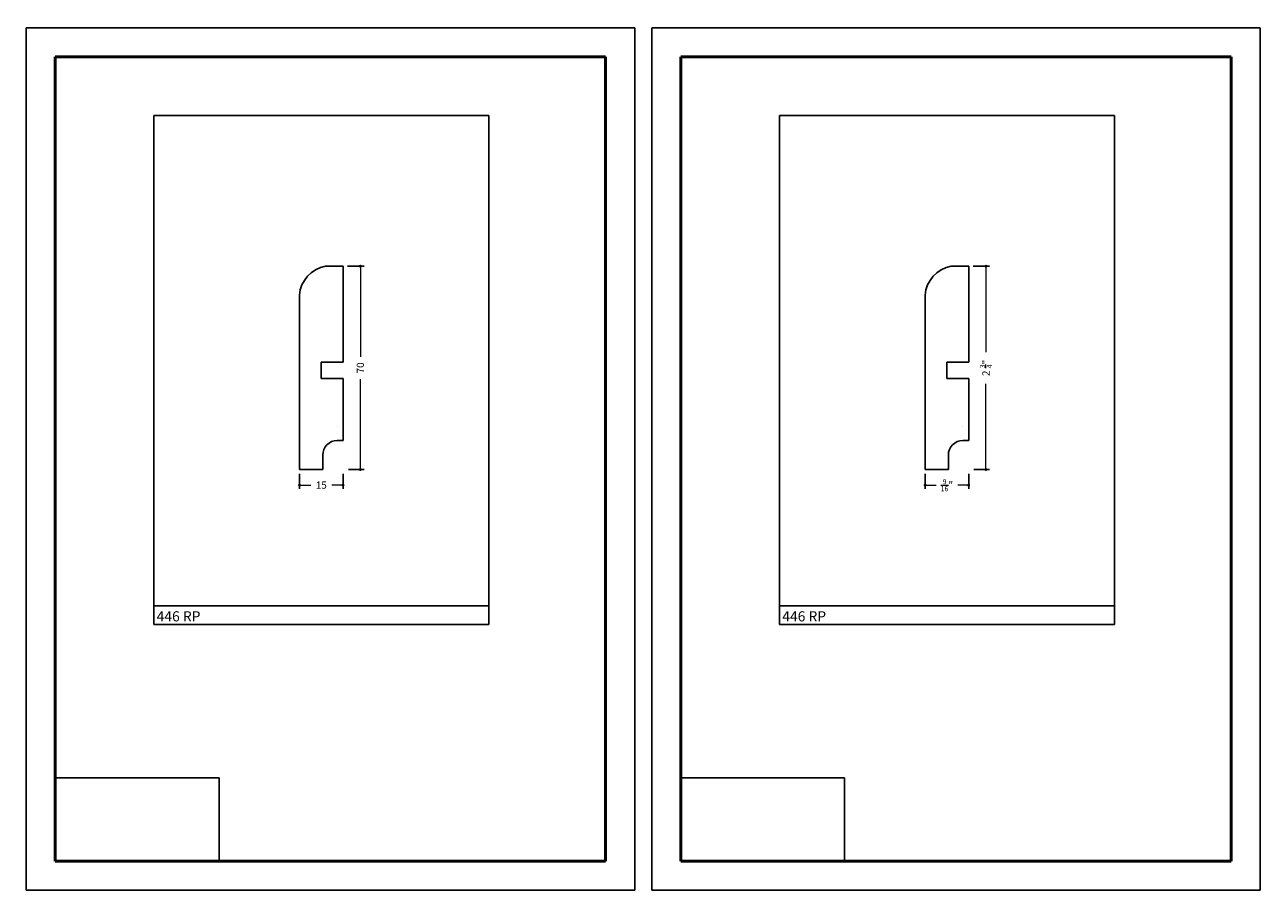
# Model space of a CAD drawing. Units: millimetres. Extents: x 6353 to 6779, y 887 to 1185.
import ezdxf

# ---------------------------------------------------------------- set-up
doc = ezdxf.new("R2010")
doc.units = ezdxf.units.MM
doc.layers.get('0').update_dxf_attribs({"true_color": 0x000000})
for name, color, linetype, lineweight, true_color in [('03', 7, 'Continuous', 13, 0xadadad), ('07', 7, 'Continuous', 13, 0x5b5b5b), ('09', 7, 'Continuous', 25, 0x000000)]:
    doc.layers.add(name, color=color, linetype=linetype, lineweight=lineweight, true_color=true_color)
doc.layers.add('Default', color=7, linetype='Continuous', true_color=0x000000)
doc.styles.add('C__ACADR13_COMMON_FONTS_romans', font='txt')
doc.styles.add('ROMANS', font='ARIALUNI.ttf')
doc.dimstyles.new('ISO-25', dxfattribs={"dimtxt": 2.5, "dimasz": 3, "dimexe": 1.25, "dimexo": 1.5, "dimgap": 1.8, "dimtad": 0, "dimtoh": 1, "dimzin": 1, "dimdsep": 46, "dimtxsty": 'C__ACADR13_COMMON_FONTS_romans', "dimcen": 2.5, "dimadec": 0, "dimazin": 1, "dimtfac": 1, "dimtdec": 4, "dimtix": 1, "dimtofl": 0, "dimtmove": 1, "dimatfit": 3, "dimfxl": 1, "dimtolj": 1, "dimtzin": 1, "dimarcsym": 0})
picture_1 = doc.add_image_def('image1.png', size_in_pixel=(1057, 538))

# ---------------------------------------------------------------- blocks, each defined once
blk = doc.blocks.new('_DOT')
at = {"layer": '03', "color": 0, "linetype": 'ByBlock', "lineweight": -2}
blk.add_line((-0.5, 0), (-1, 0), dxfattribs=at)
at = {"layer": '03', "color": 0, "linetype": 'ByBlock', "lineweight": -2, "const_width": 0.5}
blk.add_lwpolyline([(-0.25, 0, 1), (0.25, 0, 1)], format="xyb", close=True, dxfattribs=at)
blk = doc.blocks.new('*D124')
at = {"layer": '03', "color": 0, "lineweight": -2, "transparency": 16777216}
for p, q in [((6464.13, 1101.61), (6469.84, 1101.61)), ((6464.45, 1031.61), (6469.84, 1031.61))]:
    blk.add_line(p, q, dxfattribs=at)
at = {"layer": '03', "color": 0, "transparency": 16777216}
for p, q in [((6468.59, 1100.61), (6468.59, 1070.43)), ((6468.59, 1032.61), (6468.59, 1062.78))]:
    blk.add_line(p, q, dxfattribs=at)
at = {"layer": 'Defpoints', "color": 0, "transparency": 16777216}
for p in [(6462.63, 1101.61), (6462.95, 1031.61), (6468.59, 1031.61)]:
    blk.add_point(p, dxfattribs=at)
at = {"layer": '03', "color": 0, "transparency": 16777216}
for p, rotation in [((6468.59, 1101.61), 90), ((6468.59, 1031.61), 270)]:
    blk.add_blockref('_DOT', p, dxfattribs=dict(at, rotation=rotation))
at = {"layer": '03', "color": 252, "transparency": 16777216, "insert": (6468.59, 1066.61), "char_height": 2.5, "attachment_point": 5, "rotation": 90, "style": 'C__ACADR13_COMMON_FONTS_romans'}
blk.add_mtext('\\A1;70', dxfattribs=at)
blk = doc.blocks.new('*D130')
at = {"layer": '03', "color": 0, "lineweight": -2, "transparency": 16777216}
for p, q in [((6447.63, 1030.11), (6447.63, 1025)), ((6462.63, 1030.11), (6462.63, 1025))]:
    blk.add_line(p, q, dxfattribs=at)
at = {"layer": '03', "color": 0, "transparency": 16777216}
for p, q in [((6448.63, 1026.25), (6451.54, 1026.25)), ((6461.63, 1026.25), (6458.72, 1026.25))]:
    blk.add_line(p, q, dxfattribs=at)
at = {"layer": 'Defpoints', "color": 0, "transparency": 16777216}
for p in [(6447.63, 1031.61), (6462.63, 1031.61), (6447.63, 1026.25)]:
    blk.add_point(p, dxfattribs=at)
at = {"layer": '03', "color": 0, "transparency": 16777216, "rotation": 180}
blk.add_blockref('_DOT', (6447.63, 1026.25), dxfattribs=at)
at = {"layer": '03', "color": 0, "transparency": 16777216}
blk.add_blockref('_DOT', (6462.63, 1026.25), dxfattribs=at)
at = {"layer": '03', "color": 252, "transparency": 16777216, "insert": (6455.13, 1026.25), "char_height": 2.5, "attachment_point": 5, "style": 'C__ACADR13_COMMON_FONTS_romans'}
blk.add_mtext('\\A1;15', dxfattribs=at)
blk = doc.blocks.new('*D135')
at = {"layer": '03', "color": 0, "lineweight": -2, "transparency": 16777216}
for p, q in [((6679.54, 1101.61), (6685.24, 1101.61)), ((6679.86, 1031.61), (6685.24, 1031.61))]:
    blk.add_line(p, q, dxfattribs=at)
at = {"layer": '03', "color": 0, "transparency": 16777216}
for p, q in [((6683.99, 1100.61), (6683.99, 1072.08)), ((6683.99, 1032.61), (6683.99, 1061.13))]:
    blk.add_line(p, q, dxfattribs=at)
at = {"layer": 'Defpoints', "color": 0, "transparency": 16777216}
for p in [(6678.04, 1101.61), (6678.36, 1031.61), (6683.99, 1031.61)]:
    blk.add_point(p, dxfattribs=at)
at = {"layer": '03', "color": 0, "transparency": 16777216}
for p, rotation in [((6683.99, 1101.61), 90), ((6683.99, 1031.61), 270)]:
    blk.add_blockref('_DOT', p, dxfattribs=dict(at, rotation=rotation))
at = {"layer": '03', "color": 252, "transparency": 16777216, "insert": (6683.99, 1066.61), "char_height": 2.5, "attachment_point": 5, "rotation": 90, "style": 'C__ACADR13_COMMON_FONTS_romans'}
blk.add_mtext('\\A1;2 {\\H0.7x;\\S3/4;}"', dxfattribs=at)
blk = doc.blocks.new('*D136')
at = {"layer": '03', "color": 0, "lineweight": -2, "transparency": 16777216}
for p, q in [((6663.04, 1030.11), (6663.04, 1025)), ((6678.04, 1030.11), (6678.04, 1025))]:
    blk.add_line(p, q, dxfattribs=at)
at = {"layer": '03', "color": 0, "transparency": 16777216}
for p, q in [((6664.04, 1026.25), (6666.8, 1026.25)), ((6677.04, 1026.25), (6674.27, 1026.25))]:
    blk.add_line(p, q, dxfattribs=at)
at = {"layer": 'Defpoints', "color": 0, "transparency": 16777216}
for p in [(6663.04, 1031.61), (6678.04, 1031.61), (6663.04, 1026.25)]:
    blk.add_point(p, dxfattribs=at)
at = {"layer": '03', "color": 0, "transparency": 16777216, "rotation": 180}
blk.add_blockref('_DOT', (6663.04, 1026.25), dxfattribs=at)
at = {"layer": '03', "color": 0, "transparency": 16777216}
blk.add_blockref('_DOT', (6678.04, 1026.25), dxfattribs=at)
at = {"layer": '03', "color": 252, "transparency": 16777216, "insert": (6670.54, 1026.25), "char_height": 2.5, "attachment_point": 5, "style": 'C__ACADR13_COMMON_FONTS_romans'}
blk.add_mtext('\\A1;{\\H0.7x;\\S9/16;}"', dxfattribs=at)

msp = doc.modelspace()

# ---------------------------------------------------------------- linework, layer by layer
for p, q in [((6456.63, 1101.606), (6462.63, 1101.606)), ((6462.63, 1068.606), (6462.63, 1101.606)), ((6672.036, 1101.606), (6678.036, 1101.606)), ((6678.036, 1068.606), (6678.036, 1101.606)), ((6447.63, 1031.606), (6447.63, 1091.606)), ((6663.036, 1031.606), (6663.036, 1091.606)), ((6455.13, 1062.906), (6455.13, 1068.606)), ((6455.13, 1068.606), (6462.63, 1068.606)), ((6670.536, 1062.906), (6670.536, 1068.606)), ((6670.536, 1068.606), (6678.036, 1068.606)), ((6455.13, 1062.906), (6462.63, 1062.906)), ((6462.63, 1062.906), (6462.63, 1041.606)), ((6670.536, 1062.906), (6678.036, 1062.906)), ((6678.036, 1062.906), (6678.036, 1041.606)), ((6462.63, 1041.606), (6460.63, 1041.606)), ((6678.036, 1041.606), (6676.036, 1041.606)), ((6455.63, 1031.606), (6455.63, 1036.606)), ((6671.036, 1031.606), (6671.036, 1036.606)), ((6447.63, 1031.606), (6455.63, 1031.606)), ((6663.036, 1031.606), (6671.036, 1031.606))]:
    msp.add_line(p, q)
at = {"color": 252, "lineweight": -2, "true_color": 0x939598}
for p, q in [((6397.473, 985.046), (6397.473, 978.24)), ((6612.88, 985.046), (6612.88, 978.24)), ((6512.802, 984.694), (6512.802, 978.24)), ((6728.208, 984.694), (6728.208, 978.24)), ((6397.473, 978.24), (6512.802, 978.24)), ((6612.88, 978.24), (6728.208, 978.24))]:
    msp.add_line(p, q, dxfattribs=at)
for points in [[(6397.473, 1153.51), (6512.802, 1153.51), (6512.802, 984.694), (6397.473, 984.694)], [(6612.88, 1153.51), (6728.208, 1153.51), (6728.208, 984.694), (6612.88, 984.694)]]:
    msp.add_lwpolyline(points, close=True, dxfattribs=at)
for centre, radius, start, end in [((6458.479, 1090.892), 10.872, 99.78985, 176.23572), ((6673.885, 1090.892), 10.872, 99.78985, 176.23572), ((6460.63, 1036.606), 5, 90, 180), ((6676.036, 1036.606), 5, 90, 180)]:
    msp.add_arc(centre, radius, start, end)
at = {"layer": '07', "color": 4}
for p, q in [((6460.63, 1046.606), (6460.63, 1046.606)), ((6676.036, 1046.606), (6676.036, 1046.606))]:
    msp.add_line(p, q, dxfattribs=at)
at = {"layer": '09', "color": 7}
for p, q in [((6353.54, 886.76), (6353.54, 1183.76)), ((6353.54, 887.26), (6353.54, 1183.76)), ((6563.04, 1183.76), (6353.54, 1183.76)), ((6353.54, 886.76), (6353.54, 1183.76)), ((6353.54, 886.76), (6353.54, 1183.76)), ((6563.04, 1183.76), (6353.54, 1183.76)), ((6353.54, 886.76), (6353.54, 1183.76)), ((6353.54, 886.76), (6353.54, 1183.26)), ((6563.04, 886.76), (6563.04, 1183.76)), ((6563.04, 886.76), (6563.04, 1183.76)), ((6563.04, 886.76), (6563.04, 1183.76)), ((6563.04, 886.76), (6563.04, 1183.76)), ((6563.04, 886.76), (6563.04, 1183.76)), ((6563.04, 886.76), (6563.04, 1183.76)), ((6563.04, 887.26), (6563.04, 1183.76)), ((6563.04, 886.76), (6563.04, 1183.76)), ((6563.04, 886.76), (6563.04, 1183.76)), ((6563.04, 886.76), (6563.04, 1183.26)), ((6563.04, 886.76), (6563.04, 1183.26)), ((6563.04, 886.76), (6563.04, 1183.26)), ((6568.946, 886.76), (6568.946, 1183.76)), ((6568.946, 887.26), (6568.946, 1183.76)), ((6778.446, 1183.76), (6568.946, 1183.76)), ((6568.946, 886.76), (6568.946, 1183.76)), ((6568.946, 886.76), (6568.946, 1183.76)), ((6778.446, 1183.76), (6568.946, 1183.76)), ((6568.946, 886.76), (6568.946, 1183.76)), ((6568.946, 886.76), (6568.946, 1183.26)), ((6778.446, 886.76), (6778.446, 1183.76)), ((6778.446, 886.76), (6778.446, 1183.76)), ((6778.446, 886.76), (6778.446, 1183.76)), ((6778.446, 886.76), (6778.446, 1183.76)), ((6778.446, 886.76), (6778.446, 1183.76)), ((6778.446, 886.76), (6778.446, 1183.76)), ((6778.446, 887.26), (6778.446, 1183.76)), ((6778.446, 886.76), (6778.446, 1183.76)), ((6778.446, 886.76), (6778.446, 1183.76)), ((6778.446, 886.76), (6778.446, 1183.26)), ((6778.446, 886.76), (6778.446, 1183.26)), ((6778.446, 886.76), (6778.446, 1183.26)), ((6563.04, 886.76), (6353.54, 886.76)), ((6563.04, 886.76), (6353.54, 886.76)), ((6563.04, 886.76), (6353.54, 886.76)), ((6778.446, 886.76), (6568.946, 886.76)), ((6778.446, 886.76), (6568.946, 886.76)), ((6778.446, 886.76), (6568.946, 886.76))]:
    msp.add_line(p, q, dxfattribs=at)
at = {"layer": '09', "color": 4, "lineweight": 50}
for p, q in [((6363.54, 896.76), (6363.54, 1173.76)), ((6363.54, 1173.76), (6553.04, 1173.76)), ((6553.04, 896.76), (6553.04, 1173.76)), ((6578.946, 896.76), (6578.946, 1173.76)), ((6578.946, 1173.76), (6768.446, 1173.76)), ((6768.446, 896.76), (6768.446, 1173.76)), ((6553.04, 896.76), (6363.54, 896.76)), ((6768.446, 896.76), (6578.946, 896.76))]:
    msp.add_line(p, q, dxfattribs=at)
at = {"layer": '09', "color": 7}
for centre in [(6353.54, 1184.26), (6353.54, 1183.76), (6353.54, 1183.76), (6353.54, 1183.76), (6353.54, 1183.76), (6562.54, 1184.26), (6562.54, 1184.26), (6562.54, 1184.26), (6562.54, 1184.26), (6563.54, 1183.76), (6568.946, 1184.26), (6568.946, 1183.76), (6568.946, 1183.76), (6568.946, 1183.76), (6568.946, 1183.76), (6777.946, 1184.26), (6777.946, 1184.26), (6777.946, 1184.26), (6777.946, 1184.26), (6778.946, 1183.76), (6353.54, 887.26), (6568.946, 887.26)]:
    msp.add_arc(centre, 0.5, 270, 270, dxfattribs=at)

# ---------------------------------------------------------------- texts
at = {"layer": '09', "color": 7, "char_height": 3.5, "attachment_point": 1, "style": 'ROMANS'}
for insert in [(6398.454, 982.828), (6613.86, 982.828)]:
    msp.add_mtext_dynamic_manual_height_columns('{\\fArial Narrow|b1|i0|c0|p34;446 RP}', width=55.64007, gutter_width=8.5, heights=[0], dxfattribs=dict(at, insert=insert))

# ---------------------------------------------------------------- dimensions: what is measured, and where the dimension line sits
at = {"layer": '03'}
for base, p1, p2, text, picture, middle in [((6468.587, 1031.606), (6462.63, 1101.606), (6462.951, 1031.606), '70', '*D124', (6468.587, 1066.606)), ((6683.994, 1031.606), (6678.036, 1101.606), (6678.358, 1031.606), '2 {\\H0.7x;\\S3/4;}"', '*D135', (6683.994, 1066.606))]:
    dim = msp.add_linear_dim(base=base, p1=p1, p2=p2, angle=90, text=text, dimstyle='ISO-25', override={"dimasz": 1, "dimblk1": 'DOT', "dimblk2": 'DOT', "dimsah": 1, "dimclrt": 252, "dimlwd": 65535}, dxfattribs=at)
    dim.commit()
    dim.dimension.update_dxf_attribs({"geometry": picture, "text_midpoint": middle})
for base, p1, p2, text, picture, middle in [((6447.63, 1026.249), (6462.63, 1031.606), (6447.63, 1031.606), '15', '*D130', (6455.13, 1026.249)), ((6663.036, 1026.249), (6678.036, 1031.606), (6663.036, 1031.606), '{\\H0.7x;\\S9/16;}"', '*D136', (6670.536, 1026.249))]:
    dim = msp.add_linear_dim(base=base, p1=p1, p2=p2, text=text, dimstyle='ISO-25', override={"dimasz": 1, "dimblk1": 'DOT', "dimblk2": 'DOT', "dimsah": 1, "dimclrt": 252, "dimlwd": 65535}, dxfattribs=at)
    dim.commit()
    dim.dimension.update_dxf_attribs({"geometry": picture, "text_midpoint": middle})

# ---------------------------------------------------------------- referenced raster images: frames only (the image files are external)
at = {"layer": 'Default'}
image = msp.add_image(picture_1, insert=(6363.54, 896.76), size_in_units=(56.377, 28.695), dxfattribs=at)
image.dxf.flags = 7
image = msp.add_image(picture_1, insert=(6578.946, 896.76), size_in_units=(56.377, 28.695), dxfattribs=at)
image.dxf.flags = 7

doc.saveas('drawing.dxf')
